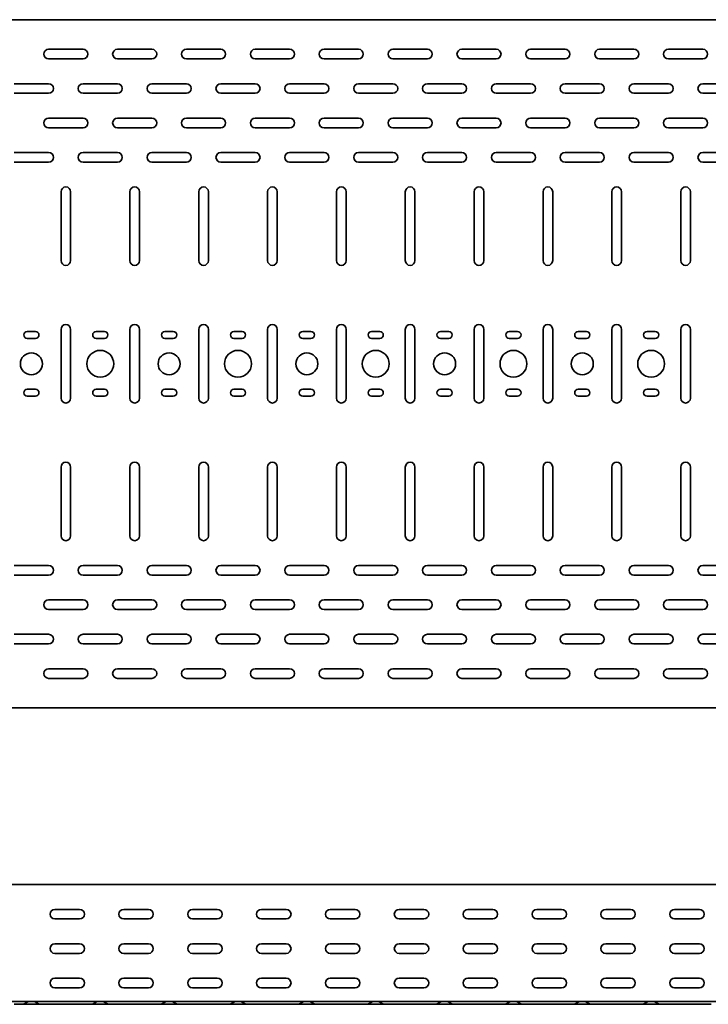
# Model space of a CAD drawing. Units: millimetres. Extents: x 713 to 4619, y 4806 to 5684.
# Drawn here: x 1205 to 1705, y 4806 to 5521 of the extents above; entities that cross this region are included whole.
import ezdxf

# ---------------------------------------------------------------- set-up
doc = ezdxf.new("R2010")
doc.units = ezdxf.units.MM
doc.layers.add('Visible Edges(DIN)', color=7, linetype='Continuous', lineweight=35)

msp = doc.modelspace()

# ---------------------------------------------------------------- linework, layer by layer
at = {"layer": 'Visible Edges(DIN)'}
for p, q in [((713.29, 5520.92), (3713.29, 5520.92)), ((1225.79, 5499.42), (1250.79, 5499.42)), ((1275.79, 5499.42), (1300.79, 5499.42)), ((1325.79, 5499.42), (1350.79, 5499.42)), ((1375.79, 5499.42), (1400.79, 5499.42)), ((1425.79, 5499.42), (1450.79, 5499.42)), ((1475.79, 5499.42), (1500.79, 5499.42)), ((1525.79, 5499.42), (1550.79, 5499.42)), ((1575.79, 5499.42), (1600.79, 5499.42)), ((1625.79, 5499.42), (1650.79, 5499.42)), ((1675.79, 5499.42), (1700.79, 5499.42)), ((1250.79, 5492.42), (1225.79, 5492.42)), ((1300.79, 5492.42), (1275.79, 5492.42)), ((1350.79, 5492.42), (1325.79, 5492.42)), ((1400.79, 5492.42), (1375.79, 5492.42)), ((1450.79, 5492.42), (1425.79, 5492.42)), ((1500.79, 5492.42), (1475.79, 5492.42)), ((1550.79, 5492.42), (1525.79, 5492.42)), ((1600.79, 5492.42), (1575.79, 5492.42)), ((1650.79, 5492.42), (1625.79, 5492.42)), ((1700.79, 5492.42), (1675.79, 5492.42)), ((1200.79, 5474.42), (1225.79, 5474.42)), ((1250.79, 5474.42), (1275.79, 5474.42)), ((1300.79, 5474.42), (1325.79, 5474.42)), ((1350.79, 5474.42), (1375.79, 5474.42)), ((1400.79, 5474.42), (1425.79, 5474.42)), ((1450.79, 5474.42), (1475.79, 5474.42)), ((1500.79, 5474.42), (1525.79, 5474.42)), ((1550.79, 5474.42), (1575.79, 5474.42)), ((1600.79, 5474.42), (1625.79, 5474.42)), ((1650.79, 5474.42), (1675.79, 5474.42)), ((1700.79, 5474.42), (1725.79, 5474.42)), ((1225.79, 5467.42), (1200.79, 5467.42)), ((1275.79, 5467.42), (1250.79, 5467.42)), ((1325.79, 5467.42), (1300.79, 5467.42)), ((1375.79, 5467.42), (1350.79, 5467.42)), ((1425.79, 5467.42), (1400.79, 5467.42)), ((1475.79, 5467.42), (1450.79, 5467.42)), ((1525.79, 5467.42), (1500.79, 5467.42)), ((1575.79, 5467.42), (1550.79, 5467.42)), ((1625.79, 5467.42), (1600.79, 5467.42)), ((1675.79, 5467.42), (1650.79, 5467.42)), ((1725.79, 5467.42), (1700.79, 5467.42)), ((1225.79, 5449.42), (1250.79, 5449.42)), ((1275.79, 5449.42), (1300.79, 5449.42)), ((1325.79, 5449.42), (1350.79, 5449.42)), ((1375.79, 5449.42), (1400.79, 5449.42)), ((1425.79, 5449.42), (1450.79, 5449.42)), ((1475.79, 5449.42), (1500.79, 5449.42)), ((1525.79, 5449.42), (1550.79, 5449.42)), ((1575.79, 5449.42), (1600.79, 5449.42)), ((1625.79, 5449.42), (1650.79, 5449.42)), ((1675.79, 5449.42), (1700.79, 5449.42)), ((1250.79, 5442.42), (1225.79, 5442.42)), ((1300.79, 5442.42), (1275.79, 5442.42)), ((1350.79, 5442.42), (1325.79, 5442.42)), ((1400.79, 5442.42), (1375.79, 5442.42)), ((1450.79, 5442.42), (1425.79, 5442.42)), ((1500.79, 5442.42), (1475.79, 5442.42)), ((1550.79, 5442.42), (1525.79, 5442.42)), ((1600.79, 5442.42), (1575.79, 5442.42)), ((1650.79, 5442.42), (1625.79, 5442.42)), ((1700.79, 5442.42), (1675.79, 5442.42)), ((1200.79, 5424.42), (1225.79, 5424.42)), ((1250.79, 5424.42), (1275.79, 5424.42)), ((1300.79, 5424.42), (1325.79, 5424.42)), ((1350.79, 5424.42), (1375.79, 5424.42)), ((1400.79, 5424.42), (1425.79, 5424.42)), ((1450.79, 5424.42), (1475.79, 5424.42)), ((1500.79, 5424.42), (1525.79, 5424.42)), ((1550.79, 5424.42), (1575.79, 5424.42)), ((1600.79, 5424.42), (1625.79, 5424.42)), ((1650.79, 5424.42), (1675.79, 5424.42)), ((1700.79, 5424.42), (1725.79, 5424.42)), ((1225.79, 5417.42), (1200.79, 5417.42)), ((1275.79, 5417.42), (1250.79, 5417.42)), ((1325.79, 5417.42), (1300.79, 5417.42)), ((1375.79, 5417.42), (1350.79, 5417.42)), ((1425.79, 5417.42), (1400.79, 5417.42)), ((1475.79, 5417.42), (1450.79, 5417.42)), ((1525.79, 5417.42), (1500.79, 5417.42)), ((1575.79, 5417.42), (1550.79, 5417.42)), ((1625.79, 5417.42), (1600.79, 5417.42)), ((1675.79, 5417.42), (1650.79, 5417.42)), ((1725.79, 5417.42), (1700.79, 5417.42)), ((1234.79, 5345.92), (1234.79, 5395.92)), ((1241.79, 5395.92), (1241.79, 5345.92)), ((1284.79, 5345.92), (1284.79, 5395.92)), ((1291.79, 5395.92), (1291.79, 5345.92)), ((1334.79, 5345.92), (1334.79, 5395.92)), ((1341.79, 5395.92), (1341.79, 5345.92)), ((1384.79, 5345.92), (1384.79, 5395.92)), ((1391.79, 5395.92), (1391.79, 5345.92)), ((1434.79, 5345.92), (1434.79, 5395.92)), ((1441.79, 5395.92), (1441.79, 5345.92)), ((1484.79, 5345.92), (1484.79, 5395.92)), ((1491.79, 5395.92), (1491.79, 5345.92)), ((1534.79, 5345.92), (1534.79, 5395.92)), ((1541.79, 5395.92), (1541.79, 5345.92)), ((1584.79, 5345.92), (1584.79, 5395.92)), ((1591.79, 5395.92), (1591.79, 5345.92)), ((1634.79, 5345.92), (1634.79, 5395.92)), ((1641.79, 5395.92), (1641.79, 5345.92)), ((1684.79, 5345.92), (1684.79, 5395.92)), ((1691.79, 5395.92), (1691.79, 5345.92)), ((1210.29, 5294.42), (1216.29, 5294.42)), ((1234.79, 5245.92), (1234.79, 5295.92)), ((1241.79, 5295.92), (1241.79, 5245.92)), ((1260.29, 5294.42), (1266.29, 5294.42)), ((1284.79, 5245.92), (1284.79, 5295.92)), ((1291.79, 5295.92), (1291.79, 5245.92)), ((1310.29, 5294.42), (1316.29, 5294.42)), ((1334.79, 5245.92), (1334.79, 5295.92)), ((1341.79, 5295.92), (1341.79, 5245.92)), ((1360.29, 5294.42), (1366.29, 5294.42)), ((1384.79, 5245.92), (1384.79, 5295.92)), ((1391.79, 5295.92), (1391.79, 5245.92)), ((1410.29, 5294.42), (1416.29, 5294.42)), ((1434.79, 5245.92), (1434.79, 5295.92)), ((1441.79, 5295.92), (1441.79, 5245.92)), ((1460.29, 5294.42), (1466.29, 5294.42)), ((1484.79, 5245.92), (1484.79, 5295.92)), ((1491.79, 5295.92), (1491.79, 5245.92)), ((1510.29, 5294.42), (1516.29, 5294.42)), ((1534.79, 5245.92), (1534.79, 5295.92)), ((1541.79, 5295.92), (1541.79, 5245.92)), ((1560.29, 5294.42), (1566.29, 5294.42)), ((1584.79, 5245.92), (1584.79, 5295.92)), ((1591.79, 5295.92), (1591.79, 5245.92)), ((1610.29, 5294.42), (1616.29, 5294.42)), ((1634.79, 5245.92), (1634.79, 5295.92)), ((1641.79, 5295.92), (1641.79, 5245.92)), ((1660.29, 5294.42), (1666.29, 5294.42)), ((1684.79, 5245.92), (1684.79, 5295.92)), ((1691.79, 5295.92), (1691.79, 5245.92)), ((1216.29, 5289.42), (1210.29, 5289.42)), ((1266.29, 5289.42), (1260.29, 5289.42)), ((1316.29, 5289.42), (1310.29, 5289.42)), ((1366.29, 5289.42), (1360.29, 5289.42)), ((1416.29, 5289.42), (1410.29, 5289.42)), ((1466.29, 5289.42), (1460.29, 5289.42)), ((1516.29, 5289.42), (1510.29, 5289.42)), ((1566.29, 5289.42), (1560.29, 5289.42)), ((1616.29, 5289.42), (1610.29, 5289.42)), ((1666.29, 5289.42), (1660.29, 5289.42)), ((1210.29, 5252.42), (1216.29, 5252.42)), ((1260.29, 5252.42), (1266.29, 5252.42)), ((1310.29, 5252.42), (1316.29, 5252.42)), ((1360.29, 5252.42), (1366.29, 5252.42)), ((1410.29, 5252.42), (1416.29, 5252.42)), ((1460.29, 5252.42), (1466.29, 5252.42)), ((1510.29, 5252.42), (1516.29, 5252.42)), ((1560.29, 5252.42), (1566.29, 5252.42)), ((1610.29, 5252.42), (1616.29, 5252.42)), ((1660.29, 5252.42), (1666.29, 5252.42)), ((1216.29, 5247.42), (1210.29, 5247.42)), ((1266.29, 5247.42), (1260.29, 5247.42)), ((1316.29, 5247.42), (1310.29, 5247.42)), ((1366.29, 5247.42), (1360.29, 5247.42)), ((1416.29, 5247.42), (1410.29, 5247.42)), ((1466.29, 5247.42), (1460.29, 5247.42)), ((1516.29, 5247.42), (1510.29, 5247.42)), ((1566.29, 5247.42), (1560.29, 5247.42)), ((1616.29, 5247.42), (1610.29, 5247.42)), ((1666.29, 5247.42), (1660.29, 5247.42)), ((1234.79, 5145.92), (1234.79, 5195.92)), ((1241.79, 5195.92), (1241.79, 5145.92)), ((1284.79, 5145.92), (1284.79, 5195.92)), ((1291.79, 5195.92), (1291.79, 5145.92)), ((1334.79, 5145.92), (1334.79, 5195.92)), ((1341.79, 5195.92), (1341.79, 5145.92)), ((1384.79, 5145.92), (1384.79, 5195.92)), ((1391.79, 5195.92), (1391.79, 5145.92)), ((1434.79, 5145.92), (1434.79, 5195.92)), ((1441.79, 5195.92), (1441.79, 5145.92)), ((1484.79, 5145.92), (1484.79, 5195.92)), ((1491.79, 5195.92), (1491.79, 5145.92)), ((1534.79, 5145.92), (1534.79, 5195.92)), ((1541.79, 5195.92), (1541.79, 5145.92)), ((1584.79, 5145.92), (1584.79, 5195.92)), ((1591.79, 5195.92), (1591.79, 5145.92)), ((1634.79, 5145.92), (1634.79, 5195.92)), ((1641.79, 5195.92), (1641.79, 5145.92)), ((1684.79, 5145.92), (1684.79, 5195.92)), ((1691.79, 5195.92), (1691.79, 5145.92)), ((1200.79, 5124.42), (1225.79, 5124.42)), ((1250.79, 5124.42), (1275.79, 5124.42)), ((1300.79, 5124.42), (1325.79, 5124.42)), ((1350.79, 5124.42), (1375.79, 5124.42)), ((1400.79, 5124.42), (1425.79, 5124.42)), ((1450.79, 5124.42), (1475.79, 5124.42)), ((1500.79, 5124.42), (1525.79, 5124.42)), ((1550.79, 5124.42), (1575.79, 5124.42)), ((1600.79, 5124.42), (1625.79, 5124.42)), ((1650.79, 5124.42), (1675.79, 5124.42)), ((1700.79, 5124.42), (1725.79, 5124.42)), ((1225.79, 5117.42), (1200.79, 5117.42)), ((1275.79, 5117.42), (1250.79, 5117.42)), ((1325.79, 5117.42), (1300.79, 5117.42)), ((1375.79, 5117.42), (1350.79, 5117.42)), ((1425.79, 5117.42), (1400.79, 5117.42)), ((1475.79, 5117.42), (1450.79, 5117.42)), ((1525.79, 5117.42), (1500.79, 5117.42)), ((1575.79, 5117.42), (1550.79, 5117.42)), ((1625.79, 5117.42), (1600.79, 5117.42)), ((1675.79, 5117.42), (1650.79, 5117.42)), ((1725.79, 5117.42), (1700.79, 5117.42)), ((1225.79, 5099.42), (1250.79, 5099.42)), ((1275.79, 5099.42), (1300.79, 5099.42)), ((1325.79, 5099.42), (1350.79, 5099.42)), ((1375.79, 5099.42), (1400.79, 5099.42)), ((1425.79, 5099.42), (1450.79, 5099.42)), ((1475.79, 5099.42), (1500.79, 5099.42)), ((1525.79, 5099.42), (1550.79, 5099.42)), ((1575.79, 5099.42), (1600.79, 5099.42)), ((1625.79, 5099.42), (1650.79, 5099.42)), ((1675.79, 5099.42), (1700.79, 5099.42)), ((1250.79, 5092.42), (1225.79, 5092.42)), ((1300.79, 5092.42), (1275.79, 5092.42)), ((1350.79, 5092.42), (1325.79, 5092.42)), ((1400.79, 5092.42), (1375.79, 5092.42)), ((1450.79, 5092.42), (1425.79, 5092.42)), ((1500.79, 5092.42), (1475.79, 5092.42)), ((1550.79, 5092.42), (1525.79, 5092.42)), ((1600.79, 5092.42), (1575.79, 5092.42)), ((1650.79, 5092.42), (1625.79, 5092.42)), ((1700.79, 5092.42), (1675.79, 5092.42)), ((1200.79, 5074.42), (1225.79, 5074.42)), ((1250.79, 5074.42), (1275.79, 5074.42)), ((1300.79, 5074.42), (1325.79, 5074.42)), ((1350.79, 5074.42), (1375.79, 5074.42)), ((1400.79, 5074.42), (1425.79, 5074.42)), ((1450.79, 5074.42), (1475.79, 5074.42)), ((1500.79, 5074.42), (1525.79, 5074.42)), ((1550.79, 5074.42), (1575.79, 5074.42)), ((1600.79, 5074.42), (1625.79, 5074.42)), ((1650.79, 5074.42), (1675.79, 5074.42)), ((1700.79, 5074.42), (1725.79, 5074.42)), ((1225.79, 5067.42), (1200.79, 5067.42)), ((1275.79, 5067.42), (1250.79, 5067.42)), ((1325.79, 5067.42), (1300.79, 5067.42)), ((1375.79, 5067.42), (1350.79, 5067.42)), ((1425.79, 5067.42), (1400.79, 5067.42)), ((1475.79, 5067.42), (1450.79, 5067.42)), ((1525.79, 5067.42), (1500.79, 5067.42)), ((1575.79, 5067.42), (1550.79, 5067.42)), ((1625.79, 5067.42), (1600.79, 5067.42)), ((1675.79, 5067.42), (1650.79, 5067.42)), ((1725.79, 5067.42), (1700.79, 5067.42)), ((1225.79, 5049.42), (1250.79, 5049.42)), ((1275.79, 5049.42), (1300.79, 5049.42)), ((1325.79, 5049.42), (1350.79, 5049.42)), ((1375.79, 5049.42), (1400.79, 5049.42)), ((1425.79, 5049.42), (1450.79, 5049.42)), ((1475.79, 5049.42), (1500.79, 5049.42)), ((1525.79, 5049.42), (1550.79, 5049.42)), ((1575.79, 5049.42), (1600.79, 5049.42)), ((1625.79, 5049.42), (1650.79, 5049.42)), ((1675.79, 5049.42), (1700.79, 5049.42)), ((1250.79, 5042.42), (1225.79, 5042.42)), ((1300.79, 5042.42), (1275.79, 5042.42)), ((1350.79, 5042.42), (1325.79, 5042.42)), ((1400.79, 5042.42), (1375.79, 5042.42)), ((1450.79, 5042.42), (1425.79, 5042.42)), ((1500.79, 5042.42), (1475.79, 5042.42)), ((1550.79, 5042.42), (1525.79, 5042.42)), ((1600.79, 5042.42), (1575.79, 5042.42)), ((1650.79, 5042.42), (1625.79, 5042.42)), ((1700.79, 5042.42), (1675.79, 5042.42)), ((3713.29, 5020.92), (713.29, 5020.92)), ((3713.29, 4892.61), (713.29, 4892.61)), ((1230.29, 4874.61), (1248.29, 4874.61)), ((1280.29, 4874.61), (1298.29, 4874.61)), ((1330.29, 4874.61), (1348.29, 4874.61)), ((1380.29, 4874.61), (1398.29, 4874.61)), ((1430.29, 4874.61), (1448.29, 4874.61)), ((1480.29, 4874.61), (1498.29, 4874.61)), ((1530.29, 4874.61), (1548.29, 4874.61)), ((1580.29, 4874.61), (1598.29, 4874.61)), ((1630.29, 4874.61), (1648.29, 4874.61)), ((1680.29, 4874.61), (1698.29, 4874.61)), ((1248.29, 4867.61), (1230.29, 4867.61)), ((1298.29, 4867.61), (1280.29, 4867.61)), ((1348.29, 4867.61), (1330.29, 4867.61)), ((1398.29, 4867.61), (1380.29, 4867.61)), ((1448.29, 4867.61), (1430.29, 4867.61)), ((1498.29, 4867.61), (1480.29, 4867.61)), ((1548.29, 4867.61), (1530.29, 4867.61)), ((1598.29, 4867.61), (1580.29, 4867.61)), ((1648.29, 4867.61), (1630.29, 4867.61)), ((1698.29, 4867.61), (1680.29, 4867.61)), ((1230.29, 4849.61), (1248.29, 4849.61)), ((1248.29, 4842.61), (1230.29, 4842.61)), ((1280.29, 4849.61), (1298.29, 4849.61)), ((1298.29, 4842.61), (1280.29, 4842.61)), ((1330.29, 4849.61), (1348.29, 4849.61)), ((1348.29, 4842.61), (1330.29, 4842.61)), ((1380.29, 4849.61), (1398.29, 4849.61)), ((1398.29, 4842.61), (1380.29, 4842.61)), ((1430.29, 4849.61), (1448.29, 4849.61)), ((1448.29, 4842.61), (1430.29, 4842.61)), ((1480.29, 4849.61), (1498.29, 4849.61)), ((1498.29, 4842.61), (1480.29, 4842.61)), ((1530.29, 4849.61), (1548.29, 4849.61)), ((1548.29, 4842.61), (1530.29, 4842.61)), ((1580.29, 4849.61), (1598.29, 4849.61)), ((1598.29, 4842.61), (1580.29, 4842.61)), ((1630.29, 4849.61), (1648.29, 4849.61)), ((1648.29, 4842.61), (1630.29, 4842.61)), ((1680.29, 4849.61), (1698.29, 4849.61)), ((1698.29, 4842.61), (1680.29, 4842.61)), ((1230.29, 4824.61), (1248.29, 4824.61)), ((1280.29, 4824.61), (1298.29, 4824.61)), ((1330.29, 4824.61), (1348.29, 4824.61)), ((1380.29, 4824.61), (1398.29, 4824.61)), ((1430.29, 4824.61), (1448.29, 4824.61)), ((1480.29, 4824.61), (1498.29, 4824.61)), ((1530.29, 4824.61), (1548.29, 4824.61)), ((1580.29, 4824.61), (1598.29, 4824.61)), ((1630.29, 4824.61), (1648.29, 4824.61)), ((1680.29, 4824.61), (1698.29, 4824.61)), ((1248.29, 4817.61), (1230.29, 4817.61)), ((1298.29, 4817.61), (1280.29, 4817.61)), ((1348.29, 4817.61), (1330.29, 4817.61)), ((1398.29, 4817.61), (1380.29, 4817.61)), ((1448.29, 4817.61), (1430.29, 4817.61)), ((1498.29, 4817.61), (1480.29, 4817.61)), ((1548.29, 4817.61), (1530.29, 4817.61)), ((1598.29, 4817.61), (1580.29, 4817.61)), ((1648.29, 4817.61), (1630.29, 4817.61)), ((1698.29, 4817.61), (1680.29, 4817.61)), ((3713.29, 4807.61), (713.29, 4807.61)), ((1208.03, 4805.94), (1210.67, 4807.45)), ((1218.55, 4805.94), (1215.91, 4807.45)), ((1258.03, 4805.94), (1260.67, 4807.45)), ((1268.55, 4805.94), (1265.91, 4807.45)), ((1308.03, 4805.94), (1310.67, 4807.45)), ((1318.55, 4805.94), (1315.91, 4807.45)), ((1358.03, 4805.94), (1360.67, 4807.45)), ((1368.55, 4805.94), (1365.91, 4807.45)), ((1408.03, 4805.94), (1410.67, 4807.45)), ((1418.55, 4805.94), (1415.91, 4807.45)), ((1458.03, 4805.94), (1460.67, 4807.45)), ((1468.55, 4805.94), (1465.91, 4807.45)), ((1508.03, 4805.94), (1510.67, 4807.45)), ((1518.55, 4805.94), (1515.91, 4807.45)), ((1558.03, 4805.94), (1560.67, 4807.45)), ((1568.55, 4805.94), (1565.91, 4807.45)), ((1608.03, 4805.94), (1610.67, 4807.45)), ((1618.55, 4805.94), (1615.91, 4807.45)), ((1658.03, 4805.94), (1660.67, 4807.45)), ((1668.55, 4805.94), (1665.91, 4807.45)), ((1200.79, 4805.61), (1206.79, 4805.61)), ((1206.79, 4805.61), (1219.79, 4805.61)), ((1225.79, 4805.61), (1219.79, 4805.61)), ((1225.79, 4805.61), (1250.79, 4805.61)), ((1250.79, 4805.61), (1256.79, 4805.61)), ((1256.79, 4805.61), (1269.79, 4805.61)), ((1275.79, 4805.61), (1269.79, 4805.61)), ((1275.79, 4805.61), (1300.79, 4805.61)), ((1300.79, 4805.61), (1306.79, 4805.61)), ((1306.79, 4805.61), (1319.79, 4805.61)), ((1325.79, 4805.61), (1319.79, 4805.61)), ((1325.79, 4805.61), (1350.79, 4805.61)), ((1350.79, 4805.61), (1356.79, 4805.61)), ((1356.79, 4805.61), (1369.79, 4805.61)), ((1375.79, 4805.61), (1369.79, 4805.61)), ((1375.79, 4805.61), (1400.79, 4805.61)), ((1400.79, 4805.61), (1406.79, 4805.61)), ((1406.79, 4805.61), (1419.79, 4805.61)), ((1425.79, 4805.61), (1419.79, 4805.61)), ((1425.79, 4805.61), (1450.79, 4805.61)), ((1450.79, 4805.61), (1456.79, 4805.61)), ((1456.79, 4805.61), (1469.79, 4805.61)), ((1475.79, 4805.61), (1469.79, 4805.61)), ((1475.79, 4805.61), (1500.79, 4805.61)), ((1500.79, 4805.61), (1506.79, 4805.61)), ((1506.79, 4805.61), (1519.79, 4805.61)), ((1525.79, 4805.61), (1519.79, 4805.61)), ((1525.79, 4805.61), (1550.79, 4805.61)), ((1550.79, 4805.61), (1556.79, 4805.61)), ((1556.79, 4805.61), (1569.79, 4805.61)), ((1575.79, 4805.61), (1569.79, 4805.61)), ((1575.79, 4805.61), (1600.79, 4805.61)), ((1600.79, 4805.61), (1606.79, 4805.61)), ((1606.79, 4805.61), (1619.79, 4805.61)), ((1625.79, 4805.61), (1619.79, 4805.61)), ((1625.79, 4805.61), (1650.79, 4805.61)), ((1650.79, 4805.61), (1656.79, 4805.61)), ((1656.79, 4805.61), (1669.79, 4805.61)), ((1675.79, 4805.61), (1669.79, 4805.61)), ((1675.79, 4805.61), (1700.79, 4805.61)), ((1700.79, 4805.61), (1706.79, 4805.61))]:
    msp.add_line(p, q, dxfattribs=at)
for centre, radius in [((1263.29, 5270.92), 9.75), ((1363.29, 5270.92), 9.75), ((1463.29, 5270.92), 9.75), ((1563.29, 5270.92), 9.75), ((1663.29, 5270.92), 9.75), ((1213.29, 5270.92), 8), ((1313.29, 5270.92), 8), ((1413.29, 5270.92), 8), ((1513.29, 5270.92), 8), ((1613.29, 5270.92), 8)]:
    msp.add_circle(centre, radius, dxfattribs=at)
for centre, radius, start, end in [((1225.79, 5495.92), 3.5, 90, 270), ((1250.79, 5495.92), 3.5, 270, 90), ((1275.79, 5495.92), 3.5, 90, 270), ((1300.79, 5495.92), 3.5, 270, 90), ((1325.79, 5495.92), 3.5, 90, 270), ((1350.79, 5495.92), 3.5, 270, 90), ((1375.79, 5495.92), 3.5, 90, 270), ((1400.79, 5495.92), 3.5, 270, 90), ((1425.79, 5495.92), 3.5, 90, 270), ((1450.79, 5495.92), 3.5, 270, 90), ((1475.79, 5495.92), 3.5, 90, 270), ((1500.79, 5495.92), 3.5, 270, 90), ((1525.79, 5495.92), 3.5, 90, 270), ((1550.79, 5495.92), 3.5, 270, 90), ((1575.79, 5495.92), 3.5, 90, 270), ((1600.79, 5495.92), 3.5, 270, 90), ((1625.79, 5495.92), 3.5, 90, 270), ((1650.79, 5495.92), 3.5, 270, 90), ((1675.79, 5495.92), 3.5, 90, 270), ((1700.79, 5495.92), 3.5, 270, 90), ((1225.79, 5470.92), 3.5, 270, 90), ((1250.79, 5470.92), 3.5, 90, 270), ((1275.79, 5470.92), 3.5, 270, 90), ((1300.79, 5470.92), 3.5, 90, 270), ((1325.79, 5470.92), 3.5, 270, 90), ((1350.79, 5470.92), 3.5, 90, 270), ((1375.79, 5470.92), 3.5, 270, 90), ((1400.79, 5470.92), 3.5, 90, 270), ((1425.79, 5470.92), 3.5, 270, 90), ((1450.79, 5470.92), 3.5, 90, 270), ((1475.79, 5470.92), 3.5, 270, 90), ((1500.79, 5470.92), 3.5, 90, 270), ((1525.79, 5470.92), 3.5, 270, 90), ((1550.79, 5470.92), 3.5, 90, 270), ((1575.79, 5470.92), 3.5, 270, 90), ((1600.79, 5470.92), 3.5, 90, 270), ((1625.79, 5470.92), 3.5, 270, 90), ((1650.79, 5470.92), 3.5, 90, 270), ((1675.79, 5470.92), 3.5, 270, 90), ((1700.79, 5470.92), 3.5, 90, 270), ((1225.79, 5445.92), 3.5, 90, 270), ((1250.79, 5445.92), 3.5, 270, 90), ((1275.79, 5445.92), 3.5, 90, 270), ((1300.79, 5445.92), 3.5, 270, 90), ((1325.79, 5445.92), 3.5, 90, 270), ((1350.79, 5445.92), 3.5, 270, 90), ((1375.79, 5445.92), 3.5, 90, 270), ((1400.79, 5445.92), 3.5, 270, 90), ((1425.79, 5445.92), 3.5, 90, 270), ((1450.79, 5445.92), 3.5, 270, 90), ((1475.79, 5445.92), 3.5, 90, 270), ((1500.79, 5445.92), 3.5, 270, 90), ((1525.79, 5445.92), 3.5, 90, 270), ((1550.79, 5445.92), 3.5, 270, 90), ((1575.79, 5445.92), 3.5, 90, 270), ((1600.79, 5445.92), 3.5, 270, 90), ((1625.79, 5445.92), 3.5, 90, 270), ((1650.79, 5445.92), 3.5, 270, 90), ((1675.79, 5445.92), 3.5, 90, 270), ((1700.79, 5445.92), 3.5, 270, 90), ((1225.79, 5420.92), 3.5, 270, 90), ((1250.79, 5420.92), 3.5, 90, 270), ((1275.79, 5420.92), 3.5, 270, 90), ((1300.79, 5420.92), 3.5, 90, 270), ((1325.79, 5420.92), 3.5, 270, 90), ((1350.79, 5420.92), 3.5, 90, 270), ((1375.79, 5420.92), 3.5, 270, 90), ((1400.79, 5420.92), 3.5, 90, 270), ((1425.79, 5420.92), 3.5, 270, 90), ((1450.79, 5420.92), 3.5, 90, 270), ((1475.79, 5420.92), 3.5, 270, 90), ((1500.79, 5420.92), 3.5, 90, 270), ((1525.79, 5420.92), 3.5, 270, 90), ((1550.79, 5420.92), 3.5, 90, 270), ((1575.79, 5420.92), 3.5, 270, 90), ((1600.79, 5420.92), 3.5, 90, 270), ((1625.79, 5420.92), 3.5, 270, 90), ((1650.79, 5420.92), 3.5, 90, 270), ((1675.79, 5420.92), 3.5, 270, 90), ((1700.79, 5420.92), 3.5, 90, 270), ((1238.29, 5395.92), 3.5, 0, 180), ((1288.29, 5395.92), 3.5, 0, 180), ((1338.29, 5395.92), 3.5, 0, 180), ((1388.29, 5395.92), 3.5, 0, 180), ((1438.29, 5395.92), 3.5, 0, 180), ((1488.29, 5395.92), 3.5, 0, 180), ((1538.29, 5395.92), 3.5, 0, 180), ((1588.29, 5395.92), 3.5, 0, 180), ((1638.29, 5395.92), 3.5, 0, 180), ((1688.29, 5395.92), 3.5, 0, 180), ((1238.29, 5345.92), 3.5, 180, 0), ((1288.29, 5345.92), 3.5, 180, 0), ((1338.29, 5345.92), 3.5, 180, 0), ((1388.29, 5345.92), 3.5, 180, 0), ((1438.29, 5345.92), 3.5, 180, 0), ((1488.29, 5345.92), 3.5, 180, 0), ((1538.29, 5345.92), 3.5, 180, 0), ((1588.29, 5345.92), 3.5, 180, 0), ((1638.29, 5345.92), 3.5, 180, 0), ((1688.29, 5345.92), 3.5, 180, 0), ((1210.29, 5291.92), 2.5, 90, 270), ((1216.29, 5291.92), 2.5, 270, 90), ((1238.29, 5295.92), 3.5, 0, 180), ((1260.29, 5291.92), 2.5, 90, 270), ((1266.29, 5291.92), 2.5, 270, 90), ((1288.29, 5295.92), 3.5, 0, 180), ((1310.29, 5291.92), 2.5, 90, 270), ((1316.29, 5291.92), 2.5, 270, 90), ((1338.29, 5295.92), 3.5, 0, 180), ((1360.29, 5291.92), 2.5, 90, 270), ((1366.29, 5291.92), 2.5, 270, 90), ((1388.29, 5295.92), 3.5, 0, 180), ((1410.29, 5291.92), 2.5, 90, 270), ((1416.29, 5291.92), 2.5, 270, 90), ((1438.29, 5295.92), 3.5, 0, 180), ((1460.29, 5291.92), 2.5, 90, 270), ((1466.29, 5291.92), 2.5, 270, 90), ((1488.29, 5295.92), 3.5, 0, 180), ((1510.29, 5291.92), 2.5, 90, 270), ((1516.29, 5291.92), 2.5, 270, 90), ((1538.29, 5295.92), 3.5, 0, 180), ((1560.29, 5291.92), 2.5, 90, 270), ((1566.29, 5291.92), 2.5, 270, 90), ((1588.29, 5295.92), 3.5, 0, 180), ((1610.29, 5291.92), 2.5, 90, 270), ((1616.29, 5291.92), 2.5, 270, 90), ((1638.29, 5295.92), 3.5, 0, 180), ((1660.29, 5291.92), 2.5, 90, 270), ((1666.29, 5291.92), 2.5, 270, 90), ((1688.29, 5295.92), 3.5, 0, 180), ((1210.29, 5249.92), 2.5, 90, 270), ((1216.29, 5249.92), 2.5, 270, 90), ((1260.29, 5249.92), 2.5, 90, 270), ((1266.29, 5249.92), 2.5, 270, 90), ((1310.29, 5249.92), 2.5, 90, 270), ((1316.29, 5249.92), 2.5, 270, 90), ((1360.29, 5249.92), 2.5, 90, 270), ((1366.29, 5249.92), 2.5, 270, 90), ((1410.29, 5249.92), 2.5, 90, 270), ((1416.29, 5249.92), 2.5, 270, 90), ((1460.29, 5249.92), 2.5, 90, 270), ((1466.29, 5249.92), 2.5, 270, 90), ((1510.29, 5249.92), 2.5, 90, 270), ((1516.29, 5249.92), 2.5, 270, 90), ((1560.29, 5249.92), 2.5, 90, 270), ((1566.29, 5249.92), 2.5, 270, 90), ((1610.29, 5249.92), 2.5, 90, 270), ((1616.29, 5249.92), 2.5, 270, 90), ((1660.29, 5249.92), 2.5, 90, 270), ((1666.29, 5249.92), 2.5, 270, 90), ((1238.29, 5245.92), 3.5, 180, 0), ((1288.29, 5245.92), 3.5, 180, 0), ((1338.29, 5245.92), 3.5, 180, 0), ((1388.29, 5245.92), 3.5, 180, 0), ((1438.29, 5245.92), 3.5, 180, 0), ((1488.29, 5245.92), 3.5, 180, 0), ((1538.29, 5245.92), 3.5, 180, 0), ((1588.29, 5245.92), 3.5, 180, 0), ((1638.29, 5245.92), 3.5, 180, 0), ((1688.29, 5245.92), 3.5, 180, 0), ((1238.29, 5195.92), 3.5, 0, 180), ((1288.29, 5195.92), 3.5, 0, 180), ((1338.29, 5195.92), 3.5, 0, 180), ((1388.29, 5195.92), 3.5, 0, 180), ((1438.29, 5195.92), 3.5, 0, 180), ((1488.29, 5195.92), 3.5, 0, 180), ((1538.29, 5195.92), 3.5, 0, 180), ((1588.29, 5195.92), 3.5, 0, 180), ((1638.29, 5195.92), 3.5, 0, 180), ((1688.29, 5195.92), 3.5, 0, 180), ((1238.29, 5145.92), 3.5, 180, 0), ((1288.29, 5145.92), 3.5, 180, 0), ((1338.29, 5145.92), 3.5, 180, 0), ((1388.29, 5145.92), 3.5, 180, 0), ((1438.29, 5145.92), 3.5, 180, 0), ((1488.29, 5145.92), 3.5, 180, 0), ((1538.29, 5145.92), 3.5, 180, 0), ((1588.29, 5145.92), 3.5, 180, 0), ((1638.29, 5145.92), 3.5, 180, 0), ((1688.29, 5145.92), 3.5, 180, 0), ((1225.79, 5120.92), 3.5, 270, 90), ((1250.79, 5120.92), 3.5, 90, 270), ((1275.79, 5120.92), 3.5, 270, 90), ((1300.79, 5120.92), 3.5, 90, 270), ((1325.79, 5120.92), 3.5, 270, 90), ((1350.79, 5120.92), 3.5, 90, 270), ((1375.79, 5120.92), 3.5, 270, 90), ((1400.79, 5120.92), 3.5, 90, 270), ((1425.79, 5120.92), 3.5, 270, 90), ((1450.79, 5120.92), 3.5, 90, 270), ((1475.79, 5120.92), 3.5, 270, 90), ((1500.79, 5120.92), 3.5, 90, 270), ((1525.79, 5120.92), 3.5, 270, 90), ((1550.79, 5120.92), 3.5, 90, 270), ((1575.79, 5120.92), 3.5, 270, 90), ((1600.79, 5120.92), 3.5, 90, 270), ((1625.79, 5120.92), 3.5, 270, 90), ((1650.79, 5120.92), 3.5, 90, 270), ((1675.79, 5120.92), 3.5, 270, 90), ((1700.79, 5120.92), 3.5, 90, 270), ((1225.79, 5095.92), 3.5, 90, 270), ((1250.79, 5095.92), 3.5, 270, 90), ((1275.79, 5095.92), 3.5, 90, 270), ((1300.79, 5095.92), 3.5, 270, 90), ((1325.79, 5095.92), 3.5, 90, 270), ((1350.79, 5095.92), 3.5, 270, 90), ((1375.79, 5095.92), 3.5, 90, 270), ((1400.79, 5095.92), 3.5, 270, 90), ((1425.79, 5095.92), 3.5, 90, 270), ((1450.79, 5095.92), 3.5, 270, 90), ((1475.79, 5095.92), 3.5, 90, 270), ((1500.79, 5095.92), 3.5, 270, 90), ((1525.79, 5095.92), 3.5, 90, 270), ((1550.79, 5095.92), 3.5, 270, 90), ((1575.79, 5095.92), 3.5, 90, 270), ((1600.79, 5095.92), 3.5, 270, 90), ((1625.79, 5095.92), 3.5, 90, 270), ((1650.79, 5095.92), 3.5, 270, 90), ((1675.79, 5095.92), 3.5, 90, 270), ((1700.79, 5095.92), 3.5, 270, 90), ((1225.79, 5070.92), 3.5, 270, 90), ((1250.79, 5070.92), 3.5, 90, 270), ((1275.79, 5070.92), 3.5, 270, 90), ((1300.79, 5070.92), 3.5, 90, 270), ((1325.79, 5070.92), 3.5, 270, 90), ((1350.79, 5070.92), 3.5, 90, 270), ((1375.79, 5070.92), 3.5, 270, 90), ((1400.79, 5070.92), 3.5, 90, 270), ((1425.79, 5070.92), 3.5, 270, 90), ((1450.79, 5070.92), 3.5, 90, 270), ((1475.79, 5070.92), 3.5, 270, 90), ((1500.79, 5070.92), 3.5, 90, 270), ((1525.79, 5070.92), 3.5, 270, 90), ((1550.79, 5070.92), 3.5, 90, 270), ((1575.79, 5070.92), 3.5, 270, 90), ((1600.79, 5070.92), 3.5, 90, 270), ((1625.79, 5070.92), 3.5, 270, 90), ((1650.79, 5070.92), 3.5, 90, 270), ((1675.79, 5070.92), 3.5, 270, 90), ((1700.79, 5070.92), 3.5, 90, 270), ((1225.79, 5045.92), 3.5, 90, 270), ((1250.79, 5045.92), 3.5, 270, 90), ((1275.79, 5045.92), 3.5, 90, 270), ((1300.79, 5045.92), 3.5, 270, 90), ((1325.79, 5045.92), 3.5, 90, 270), ((1350.79, 5045.92), 3.5, 270, 90), ((1375.79, 5045.92), 3.5, 90, 270), ((1400.79, 5045.92), 3.5, 270, 90), ((1425.79, 5045.92), 3.5, 90, 270), ((1450.79, 5045.92), 3.5, 270, 90), ((1475.79, 5045.92), 3.5, 90, 270), ((1500.79, 5045.92), 3.5, 270, 90), ((1525.79, 5045.92), 3.5, 90, 270), ((1550.79, 5045.92), 3.5, 270, 90), ((1575.79, 5045.92), 3.5, 90, 270), ((1600.79, 5045.92), 3.5, 270, 90), ((1625.79, 5045.92), 3.5, 90, 270), ((1650.79, 5045.92), 3.5, 270, 90), ((1675.79, 5045.92), 3.5, 90, 270), ((1700.79, 5045.92), 3.5, 270, 90), ((1230.29, 4871.11), 3.5, 90, 270), ((1248.29, 4871.11), 3.5, 270, 90), ((1280.29, 4871.11), 3.5, 90, 270), ((1298.29, 4871.11), 3.5, 270, 90), ((1330.29, 4871.11), 3.5, 90, 270), ((1348.29, 4871.11), 3.5, 270, 90), ((1380.29, 4871.11), 3.5, 90, 270), ((1398.29, 4871.11), 3.5, 270, 90), ((1430.29, 4871.11), 3.5, 90, 270), ((1448.29, 4871.11), 3.5, 270, 90), ((1480.29, 4871.11), 3.5, 90, 270), ((1498.29, 4871.11), 3.5, 270, 90), ((1530.29, 4871.11), 3.5, 90, 270), ((1548.29, 4871.11), 3.5, 270, 90), ((1580.29, 4871.11), 3.5, 90, 270), ((1598.29, 4871.11), 3.5, 270, 90), ((1630.29, 4871.11), 3.5, 90, 270), ((1648.29, 4871.11), 3.5, 270, 90), ((1680.29, 4871.11), 3.5, 90, 270), ((1698.29, 4871.11), 3.5, 270, 90), ((1230.29, 4846.11), 3.5, 90, 270), ((1248.29, 4846.11), 3.5, 270, 90), ((1280.29, 4846.11), 3.5, 90, 270), ((1298.29, 4846.11), 3.5, 270, 90), ((1330.29, 4846.11), 3.5, 90, 270), ((1348.29, 4846.11), 3.5, 270, 90), ((1380.29, 4846.11), 3.5, 90, 270), ((1398.29, 4846.11), 3.5, 270, 90), ((1430.29, 4846.11), 3.5, 90, 270), ((1448.29, 4846.11), 3.5, 270, 90), ((1480.29, 4846.11), 3.5, 90, 270), ((1498.29, 4846.11), 3.5, 270, 90), ((1530.29, 4846.11), 3.5, 90, 270), ((1548.29, 4846.11), 3.5, 270, 90), ((1580.29, 4846.11), 3.5, 90, 270), ((1598.29, 4846.11), 3.5, 270, 90), ((1630.29, 4846.11), 3.5, 90, 270), ((1648.29, 4846.11), 3.5, 270, 90), ((1680.29, 4846.11), 3.5, 90, 270), ((1698.29, 4846.11), 3.5, 270, 90), ((1230.29, 4821.11), 3.5, 90, 270), ((1248.29, 4821.11), 3.5, 270, 90), ((1280.29, 4821.11), 3.5, 90, 270), ((1298.29, 4821.11), 3.5, 270, 90), ((1330.29, 4821.11), 3.5, 90, 270), ((1348.29, 4821.11), 3.5, 270, 90), ((1380.29, 4821.11), 3.5, 90, 270), ((1398.29, 4821.11), 3.5, 270, 90), ((1430.29, 4821.11), 3.5, 90, 270), ((1448.29, 4821.11), 3.5, 270, 90), ((1480.29, 4821.11), 3.5, 90, 270), ((1498.29, 4821.11), 3.5, 270, 90), ((1530.29, 4821.11), 3.5, 90, 270), ((1548.29, 4821.11), 3.5, 270, 90), ((1580.29, 4821.11), 3.5, 90, 270), ((1598.29, 4821.11), 3.5, 270, 90), ((1630.29, 4821.11), 3.5, 90, 270), ((1648.29, 4821.11), 3.5, 270, 90), ((1680.29, 4821.11), 3.5, 90, 270), ((1698.29, 4821.11), 3.5, 270, 90), ((1211.29, 4806.36), 1.25, 90, 119.70623), ((1215.29, 4806.36), 1.25, 60.29377, 90), ((1261.29, 4806.36), 1.25, 90, 119.70623), ((1265.29, 4806.36), 1.25, 60.29377, 90), ((1311.29, 4806.36), 1.25, 90, 119.70623), ((1315.29, 4806.36), 1.25, 60.29377, 90), ((1361.29, 4806.36), 1.25, 90, 119.70623), ((1365.29, 4806.36), 1.25, 60.29377, 90), ((1411.29, 4806.36), 1.25, 90, 119.70623), ((1415.29, 4806.36), 1.25, 60.29377, 90), ((1461.29, 4806.36), 1.25, 90, 119.70623), ((1465.29, 4806.36), 1.25, 60.29377, 90), ((1511.29, 4806.36), 1.25, 90, 119.70623), ((1515.29, 4806.36), 1.25, 60.29377, 90), ((1561.29, 4806.36), 1.25, 90, 119.70623), ((1565.29, 4806.36), 1.25, 60.29377, 90), ((1611.29, 4806.36), 1.25, 90, 119.70623), ((1615.29, 4806.36), 1.25, 60.29377, 90), ((1661.29, 4806.36), 1.25, 90, 119.70623), ((1665.29, 4806.36), 1.25, 60.29377, 90), ((1206.79, 4808.11), 2.5, 270, 299.70623), ((1219.79, 4808.11), 2.5, 240.29377, 270), ((1256.79, 4808.11), 2.5, 270, 299.70623), ((1269.79, 4808.11), 2.5, 240.29377, 270), ((1306.79, 4808.11), 2.5, 270, 299.70623), ((1319.79, 4808.11), 2.5, 240.29377, 270), ((1356.79, 4808.11), 2.5, 270, 299.70623), ((1369.79, 4808.11), 2.5, 240.29377, 270), ((1406.79, 4808.11), 2.5, 270, 299.70623), ((1419.79, 4808.11), 2.5, 240.29377, 270), ((1456.79, 4808.11), 2.5, 270, 299.70623), ((1469.79, 4808.11), 2.5, 240.29377, 270), ((1506.79, 4808.11), 2.5, 270, 299.70623), ((1519.79, 4808.11), 2.5, 240.29377, 270), ((1556.79, 4808.11), 2.5, 270, 299.70623), ((1569.79, 4808.11), 2.5, 240.29377, 270), ((1606.79, 4808.11), 2.5, 270, 299.70623), ((1619.79, 4808.11), 2.5, 240.29377, 270), ((1656.79, 4808.11), 2.5, 270, 299.70623), ((1669.79, 4808.11), 2.5, 240.29377, 270)]:
    msp.add_arc(centre, radius, start, end, dxfattribs=at)

doc.saveas('drawing.dxf')
